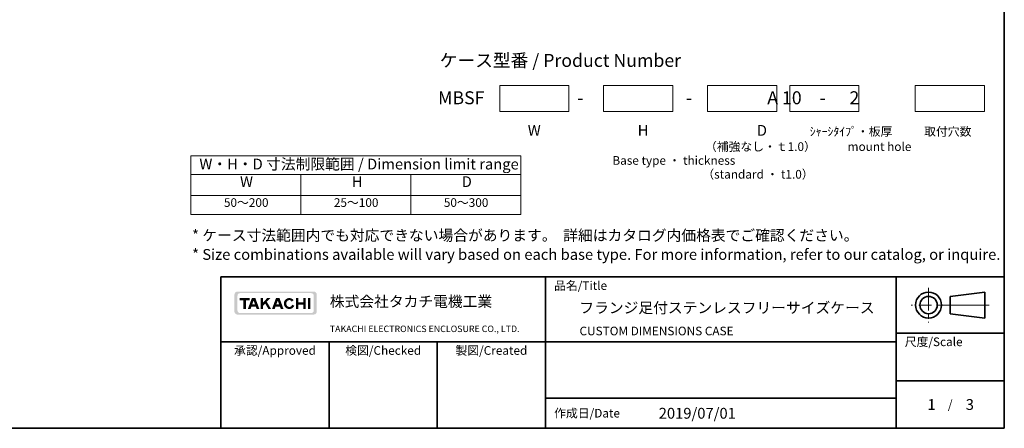
# Model space of a CAD drawing. Units: millimetres. Extents: x 36 to 2989, y 20 to 723.
# Drawn here: x 445 to 1014, y 20 to 256 of the extents above; entities that cross this region are included whole.
import ezdxf
from ezdxf.enums import TextEntityAlignment as Align

# ---------------------------------------------------------------- set-up
doc = ezdxf.new("R2010")
doc.units = ezdxf.units.MM
doc.header["$LTSCALE"] = 2.5
doc.linetypes.add('CHAIN', pattern=[0.35429999999999995, 0.2362, -0.0295, 0.0591, -0.0295])
for name, color, linetype, lineweight in [('Border (ISO)', 7, 'Continuous', 35), ('Hatch (ISO)', 1, 'Continuous', 18), ('Sketch Geometry (ISO)', 7, 'Continuous', 18), ('Symbol (ISO)', 7, 'Continuous', 18), ('Title (ISO)', 7, 'Continuous', 35)]:
    doc.layers.add(name, color=color, linetype=linetype, lineweight=lineweight)
doc.styles.add('Note Text (TK)', font='txt')
doc.styles.add('Note Text (TK2)', font='txt')
doc.styles.add('文字スタイル67', font='arial.ttf')

# ---------------------------------------------------------------- blocks, each defined once
blk = doc.blocks.new('図面枠 tk図枠')
at = {"layer": 'Border (ISO)'}
for p in [(405.4999999999999, 289), (14.50000000000001, 8.000000000000007)]:
    blk.add_line(p, (405.4999999999999, 8.000000000000007), dxfattribs=at)
blk = doc.blocks.new('表題欄 tk表題欄')
at = {"layer": 'Hatch (ISO)'}
h = blk.add_hatch(color=256, dxfattribs=at)
edge = h.paths.add_edge_path(flags=0)
edge.add_arc((95.57537688673352, 236.2990653650367), 0.5958259999999996, 269.9999999999897, 360)
edge.add_line((96.17120288673351, 236.2990653650368), (96.17120288673348, 239.7107813650365))
edge.add_arc((95.5753768867335, 239.7107813650366), 0.5958259999999996, 0, 90.0000000000068)
edge.add_line((95.57537688673342, 240.3066073650366), (79.13710888673356, 240.3066073650366))
edge.add_arc((79.13710888673353, 239.7107813650366), 0.5958259999999996, 89.99999999999744, 180)
edge.add_line((78.54128288673353, 239.7107813650365), (78.54128288673331, 236.2990653650368))
edge.add_arc((79.13710888673332, 236.2990653650365), 0.5958259999999996, 180, 270.0000000000231)
edge.add_line((79.13710888673356, 235.7032393650365), (95.57537688673342, 235.7032393650367))
edge = h.paths.add_edge_path()
edge.add_line((77.83935088673357, 239.9556413650366), (77.83935088673357, 236.0542053650368))
edge.add_arc((78.54128288673346, 236.0542053650367), 0.7019319999998935, 180, 270.0000000000087)
edge.add_line((78.54128288673357, 235.3522733650368), (96.17120288673352, 235.3522733650368))
edge.add_arc((96.17120288673351, 236.0542053650367), 0.7019319999998921, 270, 360)
edge.add_line((96.8731348867334, 236.0542053650368), (96.87313488673352, 239.9556413650366))
edge.add_arc((96.1712028867336, 239.9556413650367), 0.7019319999998921, 0, 90.00000000000873)
edge.add_line((96.17120288673348, 240.6575733650367), (78.54128288673357, 240.6575733650366))
edge.add_arc((78.54128288673357, 239.9556413650366), 0.7019319999999984, 90, 180)
for points in [[(79.07181288673355, 239.1476033650369), (79.07181288673355, 238.6578833650367), (79.92066088673353, 238.6578833650367), (79.92066088673353, 236.6581933650368), (80.50832488673353, 236.6581933650368), (80.50832488673353, 238.6578833650367), (81.35717288673355, 238.6578833650367), (81.35717288673355, 239.1476033650369)], [(85.68407849525303, 236.6581933650368), (84.9434673993943, 237.8918698287545), (84.41792288673358, 237.3246628822781), (84.41792288673358, 236.6581933650368), (83.89555488673355, 236.6581933650368), (83.89555488673355, 239.1476033650369), (84.41792288673358, 239.1476033650369), (84.41792288673358, 238.0993979968839), (85.38913556809511, 239.1476033650369), (86.10696490847272, 239.1476033650369), (85.31925422435492, 238.2974470774499), (86.30334488673353, 236.6581933650368)], [(92.09142939614459, 239.1476033650369), (92.09142939614459, 236.6581933650368), (92.60971639614465, 236.6581933650368), (92.60971639614465, 237.6580383650368), (93.76872039614462, 237.6580383650368), (93.76872039614462, 236.6581933650368), (94.28700739614459, 236.6581933650368), (94.28700739614459, 239.1476033650369), (93.76872039614462, 239.1476033650369), (93.76872039614462, 238.1477583650367), (92.60971639614465, 238.1477583650367), (92.60971639614465, 239.1476033650369)], [(94.84202339614467, 239.1476033650369), (94.84202339614467, 236.6581933650368), (95.36439139614473, 236.6581933650368), (95.36439139614473, 239.1476033650369)]]:
    blk.add_hatch(color=256, dxfattribs=at).paths.add_polyline_path(points)
h = blk.add_hatch(color=256, dxfattribs=at)
h.paths.add_polyline_path([(82.59020695886475, 237.7110913650368), (81.95242681460243, 237.7110913650368), (82.27131688673356, 238.5794973650367)], flags=0)
h.paths.add_polyline_path([(82.77903014574996, 237.1968853650368), (81.76360362771717, 237.1968853650368), (81.56578886050404, 236.6581933650368), (80.94907288673355, 236.6581933650368), (81.86321688673357, 239.1476033650369), (82.67941688673353, 239.1476033650369), (83.59356088673351, 236.6581933650368), (82.97684491296302, 236.6581933650368)])
h = blk.add_hatch(color=256, dxfattribs=at)
h.paths.add_polyline_path([(87.52707281460246, 237.7110913650368), (88.16485295886469, 237.7110913650368), (87.84596288673359, 238.5794973650367)], flags=0)
h.paths.add_polyline_path([(87.14043486050403, 236.6581933650368), (87.3382496277172, 237.1968853650368), (88.35367614574989, 237.1968853650368), (88.551490912963, 236.6581933650368), (89.16820688673343, 236.6581933650368), (88.25406288673352, 239.1476033650369), (87.43786288673356, 239.1476033650369), (86.52371888673358, 236.6581933650368)])
h = blk.add_hatch(color=256, dxfattribs=at)
edge = h.paths.add_edge_path()
edge.add_arc((90.52309888673334, 237.9028983650369), 1.273272000000011, 38.55054079078439, 336.5820184016556)
edge.add_line((91.69149139614446, 237.3968543650369), (91.17255542714857, 237.6216113977801))
edge.add_ellipse((90.52309888673352, 237.9028983650369), major_axis=(0, -0.7998759999999119), ratio=0.8673469387756529, start_angle=128.5505407907963, end_angle=426.582018401653, ccw=False)
edge.add_line((91.09381514418376, 238.3576891122095), (91.51887237036831, 238.6964075050431))
at = {"layer": 'Title (ISO)'}
for p, q in [((74.70882392282105, 244.052739026017), (255.7088239228211, 244.052739026017)), ((74.70882392282105, 209.052739026017), (74.70882392282105, 244.052739026017)), ((149.7088239228211, 244.052739026017), (149.7088239228211, 209.052739026017)), ((230.7088239228211, 244.052739026017), (230.7088239228211, 209.052739026017)), ((255.7088239228211, 244.052739026017), (255.7088239228211, 209.052739026017)), ((243.2088239228211, 239.552739026017), (251.2088239228211, 240.5527390260171)), ((243.2088239228211, 239.552739026017), (243.2088239228211, 235.552739026017)), ((251.2088239228211, 234.552739026017), (251.2088239228211, 240.5527390260171)), ((243.2088239228211, 235.552739026017), (251.2088239228211, 234.552739026017)), ((230.7088239228211, 231.052739026017), (255.7088239228211, 231.052739026017)), ((74.70882392282105, 229.052739026017), (230.7088239228211, 229.052739026017)), ((99.70882392282108, 229.052739026017), (99.70882392282108, 209.052739026017)), ((124.708823922821, 229.052739026017), (124.708823922821, 209.052739026017)), ((230.7088239228211, 220.052739026017), (255.7088239228211, 220.052739026017)), ((149.7088239228211, 216.052739026017), (230.7088239228211, 216.052739026017)), ((255.7088239228211, 209.052739026017), (74.70882392282105, 209.052739026017))]:
    blk.add_line(p, q, dxfattribs=at)
at = {"layer": 'Title (ISO)', "color": 4, "linetype": 'CHAIN', "lineweight": 18, "ltscale": 8.889559745788574}
blk.add_line((238.2088239228211, 241.552739026017), (238.2088239228211, 233.552739026017), dxfattribs=at)
at = {"layer": 'Title (ISO)', "color": 4, "linetype": 'CHAIN', "lineweight": 18, "ltscale": 20.00163269042969}
blk.add_line((252.2088239228211, 237.552739026017), (234.2088239228211, 237.552739026017), dxfattribs=at)
at = {"layer": 'Title (ISO)'}
for radius in [3, 2]:
    blk.add_circle((238.2088239228211, 237.552739026017), radius, dxfattribs=at)
at = {"layer": 'Title (ISO)', "color": 1, "char_height": 2.000000029802322, "line_spacing_factor": 1.5, "style": 'Note Text (TK)'}
for s, insert, attachment_point in [('\\fＭＳ Ｐゴシック|b0|i0;\\H2.0000;品名/Title', (151.708823922821, 242.052739026017), 4), ('\\fＭＳ Ｐゴシック|b0|i0;\\H2.0000;尺度/Scale', (232.7088239228211, 229.052739026017), 4), ('\\fＭＳ Ｐゴシック|b0|i0;\\H2.0000;承認/Approved', (87.20882392282108, 227.052739026017), 5), ('\\fＭＳ Ｐゴシック|b0|i0;\\H2.0000;検図/Checked', (112.208823922821, 227.052739026017), 5), ('\\fＭＳ Ｐゴシック|b0|i0;\\H2.0000;製図/Created', (137.2088239228211, 227.052739026017), 5), ('\\fＭＳ Ｐゴシック|b0|i0;\\H2.0000;作成日/Date', (151.708823922821, 212.552739026017), 4)]:
    blk.add_mtext(s, dxfattribs=dict(at, insert=insert, attachment_point=attachment_point))
at = {"layer": 'Title (ISO)', "color": 7, "line_spacing_factor": 1.5, "style": 'Note Text (TK)'}
for s, insert, char_height, attachment_point in [('株式会社タカチ電機工業', (99.87313488673345, 238.052739026017), 2.5, 4), ('\\fArial|b0|i0;\\H1.4986;TAKACHI ELECTRONICS ENCLOSURE CO., LTD.', (99.87313488673342, 232.052739026017), 1.49859994649887, 4), ('\\fＭＳ Ｐゴシック|b0|i0;\\H2.0000;/', (243.2088239228211, 214.552739026017), 2.000000029802322, 5)]:
    blk.add_mtext(s, dxfattribs=dict(at, insert=insert, char_height=char_height, attachment_point=attachment_point))
at = {"layer": 'Title (ISO)', "color": 7}
for tag, p, height, style in [('<品名>_001', (157.524164831912, 235.6748981169261), 2.5, 'Note Text (TK)'), ('<Title>_001', (157.5696697597653, 230.5520568828656), 2.000000029802322, '文字スタイル67'), ('<総ページ数>_001', (246.7997330137301, 213.302739026017), 2.5, 'Note Text (TK)'), ('作成日_001', (175.8664943773665, 211.2814322078352), 2.5, 'Note Text (TK)'), ('<ページ_No.>_001', (237.9488807410029, 213.302739026017), 2.5, 'Note Text (TK)')]:
    blk.add_attdef(tag, p, '', height=height, dxfattribs=dict(at, style=style))
at = {"layer": 'Title (ISO)', "color": 7, "style": 'Note Text (TK)'}
blk.add_attdef('<尺度>', text='', height=2.5, dxfattribs=at).set_placement((243.2088239228211, 223.5527390260171), align=Align.MIDDLE_CENTER)
blk = doc.blocks.new('テーブル1')
at = {"layer": 'Symbol (ISO)'}
for p, q in [((217.5784790083103, 70.97676353512126), (293.7784790083103, 70.97676353512126)), ((217.5784790083103, 70.97676353512126), (217.5784790083103, 66.69676353512126)), ((293.7784790083103, 70.97676353512126), (293.7784790083103, 66.69676353512126)), ((217.5784790083103, 66.69676353512126), (293.7784790083103, 66.69676353512126)), ((217.5784790083103, 66.69676353512126), (217.5784790083103, 61.79676353512128)), ((242.9784790083103, 66.69676353512126), (242.9784790083103, 61.79676353512128)), ((268.3784790083103, 66.69676353512126), (268.3784790083103, 61.79676353512128)), ((293.7784790083103, 66.69676353512126), (293.7784790083103, 61.79676353512128)), ((217.5784790083103, 61.79676353512128), (293.7784790083103, 61.79676353512128)), ((217.5784790083103, 61.79676353512128), (217.5784790083103, 57.39676350531895)), ((242.9784790083103, 61.79676353512128), (242.9784790083103, 57.39676350531895)), ((268.3784790083103, 61.79676353512128), (268.3784790083103, 57.39676350531895)), ((293.7784790083103, 61.79676353512128), (293.7784790083103, 57.39676350531895)), ((217.5784790083103, 57.39676350531895), (293.7784790083103, 57.39676350531895))]:
    blk.add_line(p, q, dxfattribs=at)
at = {"layer": 'Symbol (ISO)', "color": 7, "attachment_point": 7}
for s, insert, char_height, style in [('W・H・D 寸法制限範囲 / Dimension limit range', (219.533578226583, 67.06044776035269), 2.5, 'Note Text (TK)'), ('W', (228.9215901351142, 62.98214358677883), 2.5, 'Note Text (TK)'), ('H', (254.7676492900506, 62.99676346992869), 2.5, 'Note Text (TK)'), ('D', (280.13702942182, 62.99676346992869), 2.5, 'Note Text (TK)'), ('50～200', (225.205113196655, 58.56752376870513), 2.000000029802322, 'Note Text (TK2)'), ('25～100', (250.605113196655, 58.56752376870513), 2.000000029802322, 'Note Text (TK2)'), ('50～300', (276.005113196655, 58.56752376870513), 2.000000029802322, 'Note Text (TK2)')]:
    blk.add_mtext(s, dxfattribs=dict(at, insert=insert, char_height=char_height, style=style))

msp = doc.modelspace()

# ---------------------------------------------------------------- linework, layer by layer
at = {"layer": 'Sketch Geometry (ISO)'}
for p, q in [((722.3008666241311, 218.1643880594108), (762.3008666241311, 218.1643880594108)), ((722.3008666241311, 203.1643880594108), (722.3008666241311, 218.1643880594108)), ((762.3008666241311, 218.1643880594108), (762.3008666241311, 203.1643880594108)), ((782.3008666241311, 218.1643880594108), (822.3008666241312, 218.1643880594108)), ((782.3008666241311, 203.1643880594109), (782.3008666241311, 218.1643880594108)), ((822.3008666241312, 218.1643880594109), (822.3008666241312, 203.1643880594109)), ((842.3008666241312, 218.1643880594109), (882.300866624131, 218.1643880594109)), ((842.3008666241312, 203.1643880594109), (842.3008666241312, 218.1643880594108)), ((882.300866624131, 218.1643880594109), (882.300866624131, 203.1643880594109)), ((889.8008666242729, 218.1643880593859), (929.8008666242729, 218.1643880594106)), ((889.8008666242729, 203.1643880594106), (889.8008666242729, 218.1643880593859)), ((929.8008666242729, 218.1643880594106), (929.8008666242729, 203.1643880594106)), ((962.3008666244147, 203.1643880594082), (962.3008666244147, 218.1643880593859)), ((962.3008666244147, 218.1643880593859), (1002.300866624414, 218.1643880594081)), ((1002.300866624414, 218.1643880594082), (1002.300866624414, 203.1643880594082)), ((762.3008666241311, 203.1643880594108), (722.3008666241311, 203.1643880594108)), ((822.3008666241312, 203.1643880594109), (782.3008666241312, 203.1643880594109)), ((882.300866624131, 203.1643880594109), (842.3008666241312, 203.1643880594109)), ((929.8008666242729, 203.1643880594106), (889.8008666242729, 203.1643880594106)), ((1002.300866624414, 203.1643880594082), (962.3008666244147, 203.1643880594082))]:
    msp.add_line(p, q, dxfattribs=at)

# ---------------------------------------------------------------- block references
at = {"xscale": 2.5, "yscale": 2.5, "zscale": 2.5}
for name in ['図面枠 tk図枠', 'テーブル1']:
    msp.add_blockref(name, (0, 0), dxfattribs=at)
msp.add_blockref('表題欄 tk表題欄', (374.4779401929472, -502.6318475650425), dxfattribs=at).add_auto_attribs({'<品名>_001': 'フランジ足付ステンレスフリーサイズケース', '作成日_001': '2019/07/01', '<Title>_001': 'CUSTOM DIMENSIONS CASE', '<ページ_No.>_001': '1', '<総ページ数>_001': '3'})

# ---------------------------------------------------------------- texts
at = {"layer": 'Symbol (ISO)', "color": 7, "attachment_point": 4, "style": 'Note Text (TK)'}
for s, insert, char_height, width, line_spacing_factor in [('{\\fＭＳ Ｐゴシック|b0|i0;\\H7.5000;ケース型番 / Product Number}', (687.6742167718661, 232.6395078067077), 7.500000298023223, 151.0936368494524, 1.5), ('{\\H1.2x;MBSF\u3000\u3000          \u3000-\u3000\u3000\u3000        \u3000-\u3000\u3000 \u3000 \u3000        A 10}   {\\H1.2x; \u3000 -   \u3000   2}', (686.6933544176707, 211.0516495026307), 6.25, 318.9484703945287, 1.5), ('W\u3000\u3000\u3000\u3000\u3000 \u3000      H\u3000\u3000\u3000\u3000      \u3000\u3000D\u3000\u3000    {\\H0.8x;ｼｬｰｼﾀｲﾌﾟ・板厚            取付穴数\\P                                                                   （補強なし・ｔ1.0）            mount hole\\P          \u3000\u3000\u3000\u3000\u3000\u3000\u3000\u3000\u3000\u3000\u3000\u3000\u3000\u3000\u3000\u3000                      Base type ・ thickness   \\P                                                                  （standard ・ t1.0）   }', (738.493435376818, 179.8287014388042), 6.25, 271.4242605686815, 0.9600000381469725), ('{* ケース寸法範囲内でも対応できない場合があります。  詳細はカタログ内価格表でご確認ください。\\P* Size combinations available will vary based on each base type. For more information, refer to our catalog, or inquire.}', (544.6286815862477, 125.2055237417827), 6.25, 467.290940050329, 1.058181881904602)]:
    msp.add_mtext(s, dxfattribs=dict(at, insert=insert, char_height=char_height, width=width, line_spacing_factor=line_spacing_factor))

doc.saveas('drawing.dxf')
